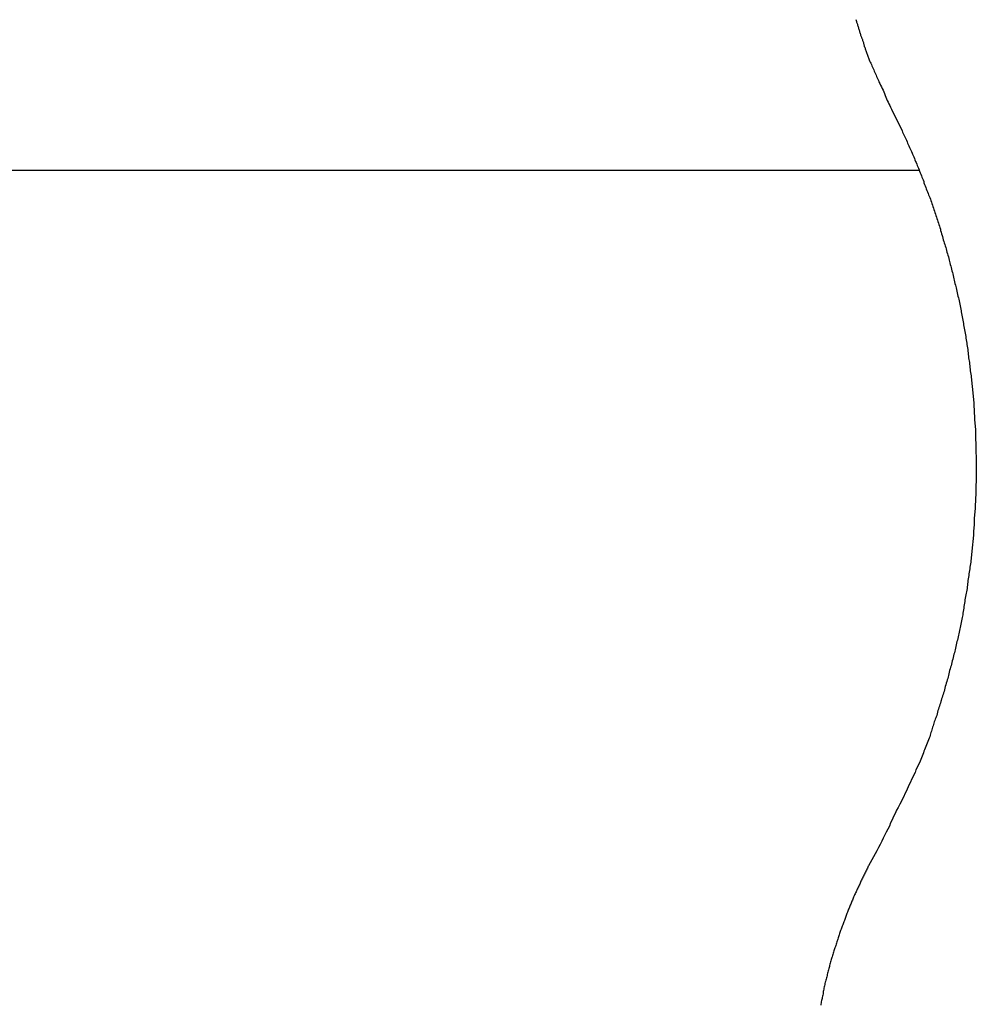
# Model space of a CAD drawing. Extents: x -42.6 to 42.6, y -33.8 to 33.8.
# Drawn here: x -0.8 to 0.1, y -1.9 to -1 of the extents above; entities that cross this region are included whole.
import ezdxf

# ---------------------------------------------------------------- set-up
doc = ezdxf.new("R2010")
doc.units = 0
doc.layers.get('0').update_dxf_attribs({"linetype": 'CONTINUOUS'})

msp = doc.modelspace()

# ---------------------------------------------------------------- linework, layer by layer
at = {"color": 0}
for points in [[(-0.0271, -1.0183), (-0.0268, -1.0192), (-0.0265, -1.0201), (-0.0265, -1.021), (-0.0265, -1.021), (-0.0262, -1.0216), (-0.0259, -1.0222), (-0.0256, -1.0228), (-0.0256, -1.0237), (-0.0253, -1.0243), (-0.025, -1.0252), (-0.0247, -1.0258), (-0.0247, -1.0267), (-0.0244, -1.0273), (-0.0241, -1.0281), (-0.0238, -1.0287), (-0.0238, -1.0296), (-0.0235, -1.0302), (-0.0233, -1.0311), (-0.023, -1.0317), (-0.023, -1.0326), (-0.023, -1.0326), (-0.0227, -1.0332), (-0.0224, -1.0338), (-0.0221, -1.0344), (-0.0221, -1.035), (-0.0218, -1.0356), (-0.0215, -1.0362), (-0.0212, -1.0368), (-0.0212, -1.0377), (-0.0209, -1.0383), (-0.0206, -1.0389), (-0.0203, -1.0395), (-0.0203, -1.0404), (-0.02, -1.041), (-0.0199, -1.0416), (-0.0196, -1.0422), (-0.0196, -1.0431), (-0.0196, -1.0431), (-0.0191, -1.0437), (-0.0188, -1.0446), (-0.0185, -1.0452), (-0.0182, -1.0461), (-0.0179, -1.0467), (-0.0176, -1.0476), (-0.0173, -1.0485), (-0.017, -1.0494), (-0.0167, -1.05), (-0.0164, -1.0509), (-0.0161, -1.0518), (-0.0158, -1.0527), (-0.0155, -1.0533), (-0.0152, -1.0542), (-0.0149, -1.0551), (-0.0146, -1.056), (-0.0146, -1.056), (-0.014, -1.0572), (-0.0134, -1.0584), (-0.0128, -1.0596), (-0.0125, -1.0608), (-0.0119, -1.062), (-0.0114, -1.0632), (-0.0108, -1.0644), (-0.0105, -1.0656), (-0.0099, -1.0668), (-0.0093, -1.068), (-0.0087, -1.0692), (-0.0083, -1.0704), (-0.0077, -1.0716), (-0.0071, -1.0728), (-0.0065, -1.074), (-0.0062, -1.0753), (-0.0062, -1.0753), (-0.0053, -1.0768), (-0.0047, -1.0783), (-0.0038, -1.0798), (-0.0032, -1.0814), (-0.0023, -1.0829), (-0.0017, -1.0844), (-0.0011, -1.0859), (-0.0005, -1.0877), (0.0002, -1.0892), (0.0008, -1.0907), (0.0014, -1.0922), (0.0023, -1.0939), (0.0029, -1.0954), (0.0038, -1.0969), (0.0044, -1.0984), (0.0053, -1.1002)], [(0.0053, -1.1002), (0.015, -1.1199), (0.015, -1.1199), (0.0154, -1.1211), (0.016, -1.1223), (0.0166, -1.1235), (0.0172, -1.1249), (0.0178, -1.1261), (0.0184, -1.1273), (0.019, -1.1285), (0.0196, -1.13), (0.02, -1.1312), (0.0206, -1.1324), (0.0212, -1.1336), (0.0218, -1.1351), (0.0224, -1.1363), (0.023, -1.1375), (0.0236, -1.1387), (0.0242, -1.1402), (0.0242, -1.1402), (0.0245, -1.1414), (0.0251, -1.1426), (0.0257, -1.1438), (0.0263, -1.1453), (0.0267, -1.1465), (0.0273, -1.1478), (0.0279, -1.149), (0.0285, -1.1505), (0.0288, -1.1517), (0.0294, -1.1529), (0.03, -1.1541), (0.0306, -1.1556), (0.031, -1.1568), (0.0316, -1.1583), (0.0322, -1.1595), (0.0328, -1.161), (0.0328, -1.161), (0.0331, -1.1622), (0.0337, -1.1635), (0.0341, -1.1647), (0.0347, -1.1662), (0.035, -1.1674), (0.0356, -1.1689), (0.0362, -1.1701), (0.0368, -1.1716), (0.0371, -1.1728), (0.0377, -1.1743), (0.0382, -1.1755), (0.0388, -1.177), (0.0391, -1.1782), (0.0397, -1.1797), (0.0403, -1.1809), (0.0409, -1.1824), (0.0409, -1.1824), (0.0412, -1.1836), (0.0418, -1.1851), (0.0421, -1.1863), (0.0427, -1.1878), (0.043, -1.189), (0.0436, -1.1905), (0.044, -1.1917), (0.0446, -1.1932), (0.0449, -1.1944), (0.0455, -1.1959), (0.0458, -1.1971), (0.0464, -1.1986), (0.0467, -1.1998), (0.0473, -1.2013), (0.0477, -1.2027), (0.0483, -1.2042), (0.0483, -1.2042), (0.0486, -1.2054), (0.049, -1.2069), (0.0493, -1.2081), (0.0499, -1.2096), (0.0502, -1.2108), (0.0508, -1.2123), (0.0511, -1.2138), (0.0517, -1.2153), (0.052, -1.2165), (0.0523, -1.218), (0.0526, -1.2193), (0.0532, -1.2208), (0.0535, -1.222), (0.0541, -1.2235), (0.0544, -1.225), (0.055, -1.2265), (0.055, -1.2265), (0.0553, -1.2277), (0.0556, -1.2292), (0.0559, -1.2306), (0.0565, -1.2321), (0.0568, -1.2333), (0.0572, -1.2348), (0.0575, -1.2363), (0.0581, -1.2378), (0.0584, -1.239), (0.0587, -1.2405), (0.059, -1.242), (0.0596, -1.2435), (0.0599, -1.2447), (0.0602, -1.2462), (0.0605, -1.2477), (0.0611, -1.2492), (0.0611, -1.2492), (0.0614, -1.2504), (0.0617, -1.2519), (0.062, -1.2534), (0.0623, -1.2549), (0.0626, -1.2561), (0.0629, -1.2576), (0.0632, -1.2591), (0.0638, -1.2606), (0.0641, -1.2618), (0.0644, -1.2633), (0.0647, -1.2648), (0.065, -1.2663), (0.0653, -1.2678), (0.0656, -1.2693), (0.0659, -1.2708), (0.0665, -1.2723), (0.0665, -1.2723), (0.0667, -1.2735), (0.067, -1.275), (0.0673, -1.2765), (0.0676, -1.278), (0.0679, -1.2795), (0.0682, -1.281), (0.0685, -1.2825), (0.0688, -1.284), (0.069, -1.2852), (0.0693, -1.2867), (0.0696, -1.2882), (0.0699, -1.2897), (0.0702, -1.2912), (0.0705, -1.2927), (0.0708, -1.2942), (0.0711, -1.2957), (0.0711, -1.2957), (0.0711, -1.297), (0.0714, -1.2985), (0.0717, -1.3), (0.072, -1.3015), (0.0722, -1.303), (0.0725, -1.3045), (0.0728, -1.306), (0.0731, -1.3075), (0.0731, -1.309), (0.0734, -1.3105), (0.0737, -1.312), (0.074, -1.3135), (0.0741, -1.315), (0.0744, -1.3165), (0.0747, -1.318), (0.075, -1.3195), (0.075, -1.3195), (0.075, -1.3209), (0.0753, -1.3224), (0.0754, -1.3239), (0.0757, -1.3254), (0.0757, -1.3269), (0.076, -1.3284), (0.0763, -1.3299), (0.0766, -1.3314), (0.0766, -1.3329), (0.0769, -1.3344), (0.0769, -1.3359), (0.0772, -1.3374), (0.0772, -1.3389), (0.0775, -1.3404), (0.0778, -1.3419), (0.0781, -1.3434), (0.0781, -1.3434), (0.0781, -1.3449), (0.0784, -1.3464), (0.0784, -1.3479), (0.0787, -1.3494), (0.0787, -1.3509), (0.079, -1.3524), (0.079, -1.3539), (0.0793, -1.3554), (0.0793, -1.3569), (0.0796, -1.3584), (0.0796, -1.3599), (0.0799, -1.3614), (0.0799, -1.3629), (0.0802, -1.3644), (0.0802, -1.3659), (0.0805, -1.3676), (0.0805, -1.3676), (0.0805, -1.3691), (0.0805, -1.3706), (0.0805, -1.3721), (0.0808, -1.3736), (0.0808, -1.3751), (0.0809, -1.3766), (0.0809, -1.3781), (0.0812, -1.3796), (0.0812, -1.3811), (0.0812, -1.3826), (0.0812, -1.3841), (0.0815, -1.3856), (0.0815, -1.3871), (0.0817, -1.3886), (0.0817, -1.3901), (0.082, -1.3918), (0.082, -1.3918), (0.082, -1.3933), (0.082, -1.3948), (0.082, -1.3963), (0.0821, -1.3978), (0.0821, -1.3993), (0.0821, -1.4008), (0.0821, -1.4023), (0.0824, -1.4039), (0.0824, -1.4054), (0.0824, -1.4069), (0.0824, -1.4084), (0.0824, -1.4099), (0.0824, -1.4114), (0.0824, -1.4129), (0.0824, -1.4144), (0.0827, -1.4162), (0.0827, -1.4162), (0.0827, -1.4177), (0.0827, -1.4192), (0.0827, -1.4207), (0.0827, -1.4222), (0.0827, -1.4237), (0.0827, -1.4252), (0.0827, -1.4267), (0.0827, -1.4283), (0.0827, -1.4298), (0.0827, -1.4313), (0.0827, -1.4328), (0.0827, -1.4343), (0.0827, -1.4358), (0.0827, -1.4373), (0.0827, -1.4388), (0.0827, -1.4406), (0.0827, -1.4406), (0.0824, -1.4421), (0.0824, -1.4436), (0.0824, -1.4451), (0.0824, -1.4466), (0.0822, -1.4481), (0.0822, -1.4496), (0.0822, -1.4511), (0.0822, -1.4527), (0.0819, -1.4542), (0.0819, -1.4557), (0.0819, -1.4572), (0.0819, -1.4587), (0.0818, -1.4602), (0.0818, -1.4617), (0.0818, -1.4632), (0.0818, -1.465), (0.0818, -1.465), (0.0815, -1.4665), (0.0815, -1.468), (0.0812, -1.4695), (0.0812, -1.471), (0.0809, -1.4725), (0.0809, -1.474), (0.0809, -1.4755), (0.0809, -1.477), (0.0806, -1.4785), (0.0806, -1.48), (0.0804, -1.4815), (0.0804, -1.483), (0.0801, -1.4845), (0.0801, -1.486), (0.0801, -1.4875), (0.0801, -1.4893), (0.0801, -1.4893), (0.0798, -1.4908), (0.0798, -1.4923), (0.0795, -1.4938), (0.0795, -1.4953), (0.0792, -1.4968), (0.0792, -1.4983), (0.0789, -1.4998), (0.0789, -1.5013), (0.0786, -1.5028), (0.0785, -1.5043), (0.0782, -1.5058), (0.0782, -1.5073), (0.0779, -1.5088), (0.0779, -1.5103), (0.0776, -1.5118), (0.0776, -1.5135), (0.0776, -1.5135), (0.0773, -1.515), (0.077, -1.5165), (0.0767, -1.518), (0.0767, -1.5195), (0.0764, -1.521), (0.0762, -1.5225), (0.0759, -1.524), (0.0759, -1.5255), (0.0756, -1.527), (0.0753, -1.5285), (0.075, -1.53), (0.075, -1.5315), (0.0747, -1.533), (0.0746, -1.5345), (0.0743, -1.536), (0.0743, -1.5375), (0.0743, -1.5375), (0.074, -1.5388), (0.0737, -1.5403), (0.0734, -1.5418), (0.0732, -1.5433), (0.0729, -1.5448), (0.0726, -1.5463), (0.0723, -1.5478), (0.0723, -1.5493), (0.072, -1.5508), (0.0717, -1.5523), (0.0714, -1.5538), (0.0712, -1.5553), (0.0709, -1.5568), (0.0706, -1.5583), (0.0703, -1.5598), (0.0703, -1.5613), (0.0703, -1.5613), (0.07, -1.5625), (0.0697, -1.564), (0.0694, -1.5655), (0.0691, -1.567), (0.0688, -1.5684), (0.0685, -1.5699), (0.0682, -1.5714), (0.0679, -1.5729), (0.0676, -1.5741), (0.0673, -1.5756), (0.067, -1.5771), (0.0667, -1.5786), (0.0664, -1.5801), (0.0661, -1.5816), (0.0658, -1.5831), (0.0655, -1.5846), (0.0655, -1.5846), (0.0649, -1.5858), (0.0646, -1.5873), (0.0643, -1.5888), (0.064, -1.5903), (0.0636, -1.5917), (0.0633, -1.5932), (0.063, -1.5947), (0.0627, -1.5962), (0.0621, -1.5974), (0.0618, -1.5989), (0.0615, -1.6004), (0.0612, -1.6019), (0.0608, -1.6034), (0.0605, -1.6049), (0.0602, -1.6064), (0.0599, -1.6079), (0.0599, -1.6079), (0.0593, -1.6091), (0.059, -1.6106), (0.0584, -1.6121), (0.0581, -1.6136), (0.0575, -1.6151), (0.0572, -1.6166), (0.0569, -1.6181), (0.0566, -1.6196), (0.056, -1.6208), (0.0557, -1.6223), (0.0551, -1.6238), (0.0548, -1.6253), (0.0542, -1.6268), (0.0539, -1.6283), (0.0536, -1.6298), (0.0533, -1.6313), (0.0533, -1.6313), (0.0527, -1.6325), (0.0524, -1.634), (0.0518, -1.6352), (0.0515, -1.6367), (0.0509, -1.6379), (0.0506, -1.6394), (0.0503, -1.6406), (0.05, -1.6421), (0.0494, -1.6433), (0.0491, -1.6448), (0.0485, -1.646), (0.0482, -1.6475), (0.0476, -1.6487), (0.0473, -1.6502), (0.047, -1.6516), (0.0467, -1.6531), (0.0467, -1.6531), (0.0461, -1.6543), (0.0458, -1.6555), (0.0452, -1.6567), (0.0449, -1.6579), (0.0443, -1.6591), (0.044, -1.6603), (0.0437, -1.6615), (0.0434, -1.6627), (0.0428, -1.6639), (0.0425, -1.6651), (0.0421, -1.6663), (0.0418, -1.6675), (0.0412, -1.6687), (0.0409, -1.6699), (0.0406, -1.6711), (0.0403, -1.6726), (0.0403, -1.6726), (0.0397, -1.6739), (0.0391, -1.6754), (0.0385, -1.6769), (0.0379, -1.6784), (0.0373, -1.6799), (0.0367, -1.6814), (0.0361, -1.6829), (0.0356, -1.6844), (0.035, -1.6859), (0.0344, -1.6874), (0.0338, -1.6889), (0.0332, -1.6904), (0.0326, -1.6919), (0.032, -1.6934), (0.0314, -1.6949), (0.0308, -1.6964), (0.0308, -1.6964), (0.0296, -1.6985), (0.0287, -1.7006), (0.0277, -1.7027), (0.0268, -1.7051), (0.0256, -1.7072), (0.0247, -1.7095), (0.0237, -1.7116), (0.0228, -1.714), (0.0216, -1.7161), (0.0207, -1.7182), (0.0195, -1.7203), (0.0186, -1.7227), (0.0174, -1.7248), (0.0165, -1.727), (0.0153, -1.7291), (0.0144, -1.7315), (0.0144, -1.7315), (0.0129, -1.7342), (0.0115, -1.737), (0.01, -1.7397), (0.0088, -1.7427), (0.0073, -1.7454), (0.0061, -1.7484), (0.0046, -1.7511), (0.0034, -1.7541), (0.0019, -1.7568), (0.0006, -1.7595), (-0.0007, -1.7622), (-0.0022, -1.7652), (-0.0035, -1.7679), (-0.005, -1.7709), (-0.0065, -1.7736), (-0.008, -1.7766)], [(0.0308, -1.156), (-6.6005, -1.156)], [(0.0308, -1.156), (-6.6005, -1.156)], [(0.0308, -1.156), (-6.6005, -1.156)], [(0.0308, -1.156), (-6.6005, -1.156)], [(0.0308, -1.156), (-6.6005, -1.156)], [(0.0308, -1.156), (-6.6005, -1.156)], [(0.0308, -1.156), (-6.6005, -1.156)], [(0.0308, -1.156), (-6.6005, -1.156)], [(0.0308, -1.156), (-6.6005, -1.156)], [(0.0308, -1.156), (-6.6005, -1.156)], [(0.0308, -1.156), (-6.6005, -1.156)], [(0.0308, -1.156), (-6.6005, -1.156)], [(0.0308, -1.156), (-6.6005, -1.156)], [(0.0308, -1.156), (-6.6005, -1.156)], [(0.0308, -1.156), (-6.6005, -1.156)], [(0.0308, -1.156), (-6.6005, -1.156)], [(0.0308, -1.156), (-6.6005, -1.156)], [(0.0308, -1.156), (-6.6005, -1.156)], [(0.0308, -1.156), (-6.6005, -1.156)], [(0.0308, -1.156), (-6.6005, -1.156)], [(0.0308, -1.156), (-6.6005, -1.156)], [(0.0308, -1.156), (0.0308, -1.156)], [(-0.008, -1.7766), (-0.0155, -1.7902), (-0.0155, -1.7902), (-0.0158, -1.7908), (-0.0163, -1.7917), (-0.0166, -1.7926), (-0.0172, -1.7935), (-0.0175, -1.7944), (-0.0181, -1.7953), (-0.0184, -1.7962), (-0.019, -1.7971), (-0.0193, -1.798), (-0.0198, -1.7989), (-0.0201, -1.7998), (-0.0207, -1.8007), (-0.021, -1.8016), (-0.0216, -1.8025), (-0.0219, -1.8034), (-0.0225, -1.8043), (-0.0225, -1.8043), (-0.0228, -1.8052), (-0.0232, -1.8061), (-0.0235, -1.807), (-0.0241, -1.8079), (-0.0244, -1.8088), (-0.025, -1.8097), (-0.0253, -1.8106), (-0.0259, -1.8115), (-0.0262, -1.8124), (-0.0265, -1.8133), (-0.0268, -1.8142), (-0.0274, -1.8151), (-0.0277, -1.816), (-0.0283, -1.8169), (-0.0286, -1.8178), (-0.0292, -1.8189), (-0.0292, -1.8189), (-0.0295, -1.8198), (-0.0298, -1.8207), (-0.0301, -1.8216), (-0.0307, -1.8225), (-0.031, -1.8234), (-0.0314, -1.8243), (-0.0317, -1.8252), (-0.0323, -1.8263), (-0.0326, -1.8272), (-0.0329, -1.8281), (-0.0332, -1.829), (-0.0338, -1.83), (-0.0341, -1.8309), (-0.0345, -1.8318), (-0.0348, -1.8327), (-0.0354, -1.8339), (-0.0354, -1.8339), (-0.0357, -1.8348), (-0.036, -1.8357), (-0.0363, -1.8366), (-0.0367, -1.8376), (-0.037, -1.8385), (-0.0373, -1.8394), (-0.0376, -1.8403), (-0.0382, -1.8415), (-0.0385, -1.8424), (-0.0388, -1.8433), (-0.0391, -1.8442), (-0.0396, -1.8454), (-0.0399, -1.8463), (-0.0402, -1.8472), (-0.0405, -1.8481), (-0.0411, -1.8493), (-0.0411, -1.8493), (-0.0414, -1.8502), (-0.0417, -1.8511), (-0.042, -1.852), (-0.0423, -1.8532), (-0.0426, -1.8541), (-0.0429, -1.855), (-0.0432, -1.8559), (-0.0437, -1.8571), (-0.044, -1.858), (-0.0443, -1.8589), (-0.0446, -1.8598), (-0.0449, -1.861), (-0.0452, -1.8619), (-0.0455, -1.863), (-0.0458, -1.8639), (-0.0464, -1.8651), (-0.0464, -1.8651), (-0.0466, -1.866), (-0.0469, -1.8669), (-0.0472, -1.8678), (-0.0475, -1.869), (-0.0478, -1.8699), (-0.0481, -1.8711), (-0.0484, -1.872), (-0.0487, -1.8732), (-0.049, -1.8741), (-0.0493, -1.875), (-0.0496, -1.8759), (-0.0499, -1.8771), (-0.0502, -1.878), (-0.0505, -1.8792), (-0.0508, -1.8801), (-0.0511, -1.8813), (-0.0511, -1.8813), (-0.0511, -1.8822), (-0.0514, -1.8831), (-0.0517, -1.884), (-0.052, -1.8852), (-0.0523, -1.8861), (-0.0526, -1.8873), (-0.0529, -1.8882), (-0.0532, -1.8894), (-0.0532, -1.8903), (-0.0535, -1.8915), (-0.0538, -1.8924), (-0.0541, -1.8936), (-0.0544, -1.8945), (-0.0547, -1.8957), (-0.055, -1.8966), (-0.0553, -1.8978), (-0.0553, -1.8978), (-0.0553, -1.8987), (-0.0556, -1.8998), (-0.0559, -1.9007), (-0.0562, -1.9019), (-0.0562, -1.9028), (-0.0565, -1.904), (-0.0568, -1.9049), (-0.0571, -1.9061), (-0.0571, -1.907), (-0.0574, -1.9082), (-0.0577, -1.9091), (-0.058, -1.9103), (-0.058, -1.9112), (-0.0583, -1.9124), (-0.0586, -1.9133), (-0.0589, -1.9145), (-0.0589, -1.9145), (-0.0589, -1.9154), (-0.0592, -1.9166), (-0.0592, -1.9175)]]:
    msp.add_lwpolyline(points, dxfattribs=at)

doc.saveas('drawing.dxf')
